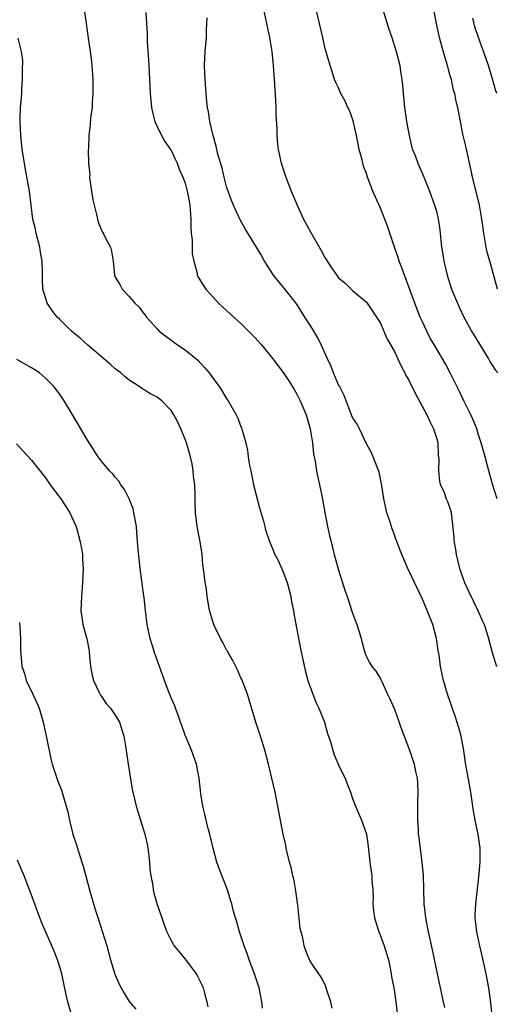
# Model space of a CAD drawing. Units: inches. Extents: x 2631000 to 2634000, y 1473000 to 1476000.
# Drawn here: x 2631119 to 2631188, y 1474581 to 1474722 of the extents above; entities that cross this region are included whole.
import ezdxf

# ---------------------------------------------------------------- set-up
doc = ezdxf.new("R2010")
doc.units = ezdxf.units.IN
doc.header["$MEASUREMENT"] = 0
doc.layers.add('LD26311473_2ft', color=219, linetype='Continuous')

msp = doc.modelspace()

# ---------------------------------------------------------------- linework, layer by layer
at = {"layer": 'LD26311473_2ft'}
for points, elevation in [([(2631128.52, 1474723), (2631128.81, 1474721), (2631129.09, 1474718.91), (2631129.38, 1474717), (2631129.58, 1474715.58), (2631129.65, 1474715), (2631129.78, 1474713), (2631129.76, 1474711.76), (2631129.78, 1474711), (2631129.68, 1474709.68), (2631129.68, 1474709), (2631129.46, 1474707.46), (2631129.42, 1474706.58), (2631129.22, 1474705), (2631129.15, 1474703.16), (2631129.13, 1474702.87), (2631129.18, 1474701), (2631129.34, 1474699.34), (2631129.32, 1474699), (2631129.36, 1474698.64), (2631129.58, 1474697), (2631129.79, 1474695.79), (2631129.96, 1474695), (2631130.32, 1474693.68), (2631130.46, 1474693), (2631130.56, 1474692.56), (2631131, 1474691.44), (2631131.15, 1474691.15), (2631131.26, 1474691), (2631131.5, 1474690.5), (2631132.29, 1474689), (2631132.45, 1474688.45), (2631132.68, 1474687), (2631132.89, 1474685), (2631133, 1474684.73), (2631133.65, 1474683.65), (2631133.97, 1474683), (2631135, 1474681.93), (2631135.79, 1474681), (2631136.42, 1474680.42), (2631137, 1474679.62), (2631137.27, 1474679.27), (2631137.45, 1474679), (2631139, 1474677.29), (2631139.29, 1474677), (2631141.93, 1474675), (2631143, 1474674.3), (2631144.81, 1474672.81), (2631145.79, 1474671.79), (2631146.43, 1474671), (2631147, 1474670.21), (2631147.92, 1474669), (2631149, 1474667.26), (2631149.19, 1474667), (2631150.33, 1474665), (2631150.54, 1474664.54), (2631151, 1474663.32), (2631151.14, 1474663), (2631151.18, 1474662.82), (2631151.7, 1474661), (2631151.95, 1474659.95), (2631152.06, 1474659), (2631152.25, 1474657.75), (2631152.4, 1474657), (2631152.52, 1474656.52), (2631152.82, 1474655), (2631153.68, 1474651.68), (2631154.22, 1474649.78), (2631154.41, 1474649), (2631154.54, 1474648.54), (2631155.06, 1474647), (2631155.87, 1474645), (2631156.27, 1474644.27), (2631157, 1474642.64), (2631157.63, 1474641), (2631157.92, 1474639.92), (2631158.15, 1474639), (2631158.27, 1474638.27), (2631158.53, 1474637), (2631158.58, 1474636.58), (2631159.24, 1474633), (2631159.55, 1474631.55), (2631159.81, 1474630.19), (2631160.24, 1474628.24), (2631160.57, 1474627), (2631161.29, 1474625), (2631161.79, 1474623.79), (2631162.17, 1474623), (2631162.97, 1474621), (2631163.41, 1474619.41), (2631163.82, 1474618.18), (2631164.36, 1474616.36), (2631165, 1474614.9), (2631165.6, 1474613.6), (2631165.95, 1474613), (2631166.2, 1474612.2), (2631166.7, 1474611), (2631167, 1474610.09), (2631167.43, 1474609), (2631168.27, 1474607), (2631168.98, 1474605), (2631169.23, 1474603.23), (2631169.47, 1474601), (2631169.65, 1474599.65), (2631169.74, 1474599), (2631169.76, 1474598.24), (2631169.9, 1474597), (2631169.97, 1474595.97), (2631169.92, 1474595), (2631170, 1474594), (2631170.13, 1474593), (2631170.76, 1474591), (2631171, 1474590.43), (2631171.54, 1474589), (2631172.13, 1474587), (2631172.44, 1474585.56), (2631172.54, 1474585), (2631172.58, 1474584.58), (2631172.89, 1474583), (2631173, 1474582.35), (2631173.22, 1474581), (2631173.41, 1474579.4)], 10444), ([(2631137.39, 1474722.61), (2631137.49, 1474721), (2631137.56, 1474719.56), (2631137.58, 1474718.42), (2631137.77, 1474715.77), (2631137.79, 1474715), (2631137.99, 1474711), (2631138.17, 1474709), (2631138.32, 1474708.32), (2631138.65, 1474707), (2631139, 1474706.29), (2631139.61, 1474705), (2631140.11, 1474704.11), (2631140.92, 1474703), (2631141, 1474702.86), (2631141.58, 1474701.58), (2631141.87, 1474701), (2631142.16, 1474700.16), (2631142.69, 1474699), (2631143, 1474698.17), (2631143.32, 1474697), (2631143.58, 1474695.58), (2631143.66, 1474695), (2631143.8, 1474693), (2631143.81, 1474691.81), (2631143.88, 1474691), (2631144.01, 1474689.99), (2631144.03, 1474688.03), (2631144.23, 1474687), (2631144.71, 1474685.3), (2631144.75, 1474685), (2631144.82, 1474684.82), (2631145.58, 1474683.58), (2631145.99, 1474683), (2631147, 1474681.83), (2631147.79, 1474681), (2631148.4, 1474680.4), (2631149, 1474679.88), (2631150.5, 1474678.5), (2631151, 1474678.08), (2631152.11, 1474677), (2631152.53, 1474676.54), (2631153, 1474676.07), (2631153.93, 1474675), (2631155, 1474673.73), (2631155.59, 1474673), (2631157.06, 1474671.06), (2631157.85, 1474669.85), (2631158.62, 1474668.62), (2631159, 1474667.97), (2631159.5, 1474667), (2631160.34, 1474665), (2631160.93, 1474663), (2631161.26, 1474661), (2631161.42, 1474659.42), (2631161.63, 1474658.37), (2631161.84, 1474657), (2631162.01, 1474656.01), (2631162.25, 1474655), (2631162.57, 1474653.43), (2631163.02, 1474651.02), (2631163.41, 1474649), (2631163.69, 1474647.69), (2631163.86, 1474647), (2631164.37, 1474645), (2631165, 1474642.78), (2631165.91, 1474639.91), (2631166.22, 1474639), (2631167, 1474636.63), (2631167.61, 1474635), (2631167.91, 1474634.09), (2631168.23, 1474633), (2631168.35, 1474632.35), (2631168.77, 1474631), (2631169, 1474630.38), (2631169.47, 1474629.47), (2631169.78, 1474629), (2631170.31, 1474628.31), (2631171, 1474627.24), (2631171.17, 1474626.83), (2631171.99, 1474625), (2631172.34, 1474624.34), (2631173, 1474622.88), (2631174.03, 1474620.03), (2631175.16, 1474617), (2631175.83, 1474615), (2631176.03, 1474613.97), (2631176.24, 1474613), (2631176.31, 1474612.31), (2631176.34, 1474611), (2631176.29, 1474609.71), (2631176.29, 1474607), (2631176.4, 1474605.6), (2631176.42, 1474605), (2631176.47, 1474604.47), (2631176.93, 1474600.93), (2631177.12, 1474599.12), (2631177.23, 1474595), (2631177.44, 1474593), (2631177.7, 1474591.7), (2631177.82, 1474591), (2631178.05, 1474589.95), (2631178.42, 1474588.42), (2631179.13, 1474585), (2631180, 1474581), (2631180.16, 1474580.16)], 10442), ([(2631154.23, 1474723), (2631155.08, 1474719), (2631155.42, 1474717), (2631155.63, 1474715), (2631155.77, 1474713), (2631155.95, 1474710.05), (2631156, 1474709), (2631156.02, 1474708.02), (2631156.13, 1474705.87), (2631156.14, 1474705), (2631156.21, 1474704.21), (2631156.35, 1474703), (2631156.77, 1474701), (2631157.32, 1474699.32), (2631157.42, 1474699), (2631158.22, 1474697), (2631159.07, 1474695), (2631159.99, 1474693), (2631161, 1474691.08), (2631162.52, 1474688.52), (2631163, 1474687.52), (2631163.23, 1474687.23), (2631163.36, 1474687), (2631164.09, 1474685.91), (2631164.85, 1474684.85), (2631165, 1474684.6), (2631165.89, 1474683.89), (2631167, 1474682.82), (2631169, 1474681.11), (2631171, 1474678.1), (2631171.93, 1474675.93), (2631173, 1474674.06), (2631173.5, 1474673), (2631173.96, 1474671.96), (2631174.5, 1474671), (2631174.65, 1474670.65), (2631175, 1474670.05), (2631176.01, 1474668.01), (2631177.63, 1474665), (2631178.05, 1474664.05), (2631178.61, 1474663), (2631179, 1474661.72), (2631179.2, 1474661), (2631179.28, 1474659.28), (2631179.35, 1474658.65), (2631179.3, 1474657), (2631179.45, 1474655.45), (2631179.6, 1474655), (2631180.1, 1474653.9), (2631180.43, 1474653), (2631180.6, 1474652.6), (2631181, 1474651.52), (2631181.11, 1474651.11), (2631181.14, 1474651), (2631181.51, 1474647.51), (2631181.53, 1474647), (2631181.74, 1474645.74), (2631181.83, 1474645), (2631182.34, 1474643), (2631183.05, 1474641), (2631183.65, 1474639.65), (2631184.93, 1474637), (2631185.59, 1474635.59), (2631185.83, 1474635), (2631186.22, 1474633.78), (2631186.48, 1474633), (2631187.02, 1474631), (2631187.6, 1474629)], 10438), ([(2631187.72, 1474653), (2631187.06, 1474655.06), (2631186.64, 1474656.64), (2631186.53, 1474657), (2631186, 1474659), (2631185.44, 1474661), (2631185, 1474662.28), (2631184.78, 1474663), (2631184.28, 1474664.28), (2631183.95, 1474665), (2631183, 1474666.89), (2631182.33, 1474668.33), (2631181.67, 1474669.67), (2631180.99, 1474671), (2631180.3, 1474672.3), (2631179, 1474674.48), (2631178.09, 1474676.09), (2631177.63, 1474677), (2631177, 1474678.3), (2631176.7, 1474679), (2631176.21, 1474680.21), (2631175.91, 1474681), (2631174.59, 1474684.59), (2631174.42, 1474685), (2631174.06, 1474686.06), (2631173.69, 1474687), (2631173.54, 1474687.54), (2631173.02, 1474689), (2631172.01, 1474692.01), (2631171, 1474694.56), (2631170.24, 1474696.24), (2631169.92, 1474697), (2631169.16, 1474699), (2631169, 1474699.53), (2631168.57, 1474700.57), (2631168.46, 1474701), (2631168.31, 1474701.69), (2631167.96, 1474703), (2631167.79, 1474703.79), (2631167.56, 1474705), (2631167.09, 1474707.09), (2631167, 1474707.39), (2631166.54, 1474708.54), (2631166.31, 1474709), (2631165.92, 1474709.92), (2631165.33, 1474711), (2631165, 1474711.79), (2631164.58, 1474712.58), (2631164.42, 1474713), (2631164.18, 1474713.82), (2631163.77, 1474715), (2631163, 1474717.6), (2631162.72, 1474719), (2631162.26, 1474721), (2631161.79, 1474723)], 10436), ([(2631171.34, 1474723), (2631172.2, 1474720.2), (2631172.62, 1474719), (2631173.26, 1474717), (2631173.77, 1474715), (2631173.88, 1474714.12), (2631174.07, 1474713), (2631174.17, 1474712.17), (2631174.25, 1474711), (2631174.45, 1474709), (2631174.74, 1474707), (2631175.09, 1474705), (2631175.45, 1474703.45), (2631175.6, 1474703), (2631176, 1474702), (2631176.37, 1474701), (2631177.18, 1474699.18), (2631178.03, 1474697), (2631178.76, 1474695), (2631179, 1474694.15), (2631179.27, 1474693), (2631179.48, 1474691.48), (2631179.76, 1474689), (2631179.95, 1474687.95), (2631180.09, 1474687), (2631180.55, 1474685), (2631181.18, 1474683), (2631182.01, 1474681), (2631182.33, 1474680.33), (2631182.95, 1474679), (2631184.05, 1474677), (2631186.46, 1474673), (2631186.65, 1474672.65), (2631187, 1474672.12), (2631187.43, 1474671.43), (2631187.8, 1474671)], 10434), ([(2631187.75, 1474683), (2631187, 1474685.8), (2631186.65, 1474687), (2631186.3, 1474688.3), (2631186.15, 1474689), (2631185.79, 1474691), (2631185.71, 1474691.71), (2631185.53, 1474693), (2631185.19, 1474695), (2631184.76, 1474696.76), (2631184.17, 1474699), (2631183.97, 1474699.97), (2631183.74, 1474701), (2631183.26, 1474703.26), (2631182.81, 1474705.19), (2631182.45, 1474707), (2631182.23, 1474708.23), (2631182.07, 1474709), (2631181.85, 1474709.85), (2631181.64, 1474711), (2631181.47, 1474711.47), (2631181.15, 1474713), (2631181, 1474713.52), (2631180.61, 1474715), (2631180.22, 1474716.22), (2631179.44, 1474719), (2631179.01, 1474721), (2631178.63, 1474723)], 10432), ([(2631186.98, 1474579), (2631186.83, 1474580.83), (2631186.52, 1474583), (2631186.15, 1474585), (2631185.59, 1474587.59), (2631185.25, 1474589), (2631184.8, 1474591), (2631184.63, 1474592.63), (2631184.58, 1474593), (2631184.58, 1474593.42), (2631184.66, 1474595), (2631185.11, 1474598.89), (2631185.27, 1474601), (2631185.27, 1474603), (2631185, 1474605), (2631184.57, 1474607), (2631184.34, 1474608.34), (2631183.96, 1474611), (2631183.2, 1474615.2), (2631182.95, 1474616.95), (2631182.54, 1474619), (2631182.22, 1474620.22), (2631181.75, 1474621.75), (2631180.62, 1474625), (2631180.04, 1474627), (2631179.84, 1474627.84), (2631179.62, 1474629), (2631179.41, 1474630.59), (2631179.27, 1474631.27), (2631179.01, 1474633), (2631178.48, 1474635), (2631177.7, 1474637), (2631177, 1474638.61), (2631175.86, 1474641), (2631174.93, 1474643), (2631174.35, 1474644.35), (2631174.06, 1474645), (2631173.75, 1474645.75), (2631173.3, 1474647), (2631173.21, 1474647.21), (2631173, 1474647.82), (2631172.67, 1474648.67), (2631172.38, 1474649.62), (2631171.92, 1474651), (2631171.48, 1474653), (2631171.18, 1474654.82), (2631171.15, 1474655.15), (2631170.79, 1474656.79), (2631170.51, 1474657.49), (2631169.95, 1474659), (2631169.68, 1474659.68), (2631169, 1474660.87), (2631167.97, 1474663), (2631167.65, 1474663.65), (2631167, 1474664.62), (2631165.79, 1474667.79), (2631165.12, 1474669.12), (2631165, 1474669.32), (2631164.28, 1474671), (2631163.92, 1474671.92), (2631163.41, 1474673), (2631162.5, 1474675), (2631162, 1474676), (2631161, 1474677.71), (2631160.15, 1474679), (2631159, 1474680.82), (2631157, 1474683.39), (2631156.26, 1474684.26), (2631155.67, 1474685), (2631154.39, 1474687), (2631153.88, 1474687.88), (2631153.23, 1474689), (2631151.63, 1474691.63), (2631150.91, 1474692.91), (2631150.26, 1474694.26), (2631149.96, 1474695), (2631149.67, 1474695.67), (2631149.17, 1474697), (2631149, 1474697.5), (2631148.59, 1474699), (2631148.31, 1474700.31), (2631147.71, 1474702.29), (2631147.46, 1474703.46), (2631147, 1474705), (2631146.56, 1474707), (2631146.35, 1474708.35), (2631146.23, 1474709), (2631146.13, 1474709.87), (2631146.01, 1474711), (2631145.86, 1474713), (2631145.8, 1474715), (2631145.89, 1474717), (2631145.98, 1474718.02), (2631146.05, 1474719), (2631146.06, 1474720.06), (2631146.13, 1474721), (2631146.16, 1474721.84)], 10440), ([(2631187.65, 1474711), (2631187.5, 1474711.5), (2631187, 1474713.25), (2631186.48, 1474715), (2631186.11, 1474716.11), (2631185.03, 1474719.03), (2631184.53, 1474720.53), (2631184.24, 1474721.76)], 10430), ([(2631164.09, 1474580.09), (2631163.88, 1474581), (2631163.33, 1474582.67), (2631163.19, 1474583.19), (2631163, 1474583.53), (2631162.52, 1474584.52), (2631161, 1474586.67), (2631160.81, 1474587), (2631160.29, 1474588.29), (2631160.04, 1474589), (2631159.85, 1474590.15), (2631159.49, 1474591.49), (2631159.16, 1474594.84), (2631159.11, 1474595.11), (2631158.87, 1474596.87), (2631158.57, 1474598.57), (2631158.46, 1474599), (2631158.21, 1474600.21), (2631157.97, 1474601), (2631157.62, 1474602.38), (2631157.5, 1474603), (2631157.43, 1474603.43), (2631157.06, 1474605), (2631155.89, 1474611), (2631155.44, 1474613), (2631154.95, 1474615), (2631154.42, 1474617), (2631153.8, 1474619), (2631153.13, 1474621), (2631152.19, 1474624.19), (2631151.94, 1474625), (2631151.13, 1474627.13), (2631151, 1474627.38), (2631150.5, 1474628.5), (2631150.25, 1474629), (2631149.86, 1474629.86), (2631149.16, 1474631), (2631149.11, 1474631.11), (2631149, 1474631.29), (2631148.43, 1474632.43), (2631148.07, 1474633), (2631147.16, 1474634.84), (2631147, 1474635.26), (2631146.52, 1474637), (2631146.38, 1474637.62), (2631146.16, 1474639), (2631146.05, 1474640.05), (2631145.87, 1474641), (2631145.66, 1474643), (2631145.55, 1474643.55), (2631145.44, 1474645), (2631145.17, 1474646.83), (2631144.74, 1474649), (2631144.47, 1474651), (2631144.43, 1474652.43), (2631144.44, 1474653.56), (2631144.39, 1474655), (2631144.22, 1474656.22), (2631144.18, 1474657), (2631144.01, 1474657.99), (2631143.78, 1474659), (2631143.2, 1474661), (2631143, 1474661.54), (2631142.39, 1474663), (2631141.94, 1474663.94), (2631141.37, 1474665), (2631141, 1474665.61), (2631139.66, 1474667), (2631139, 1474667.54), (2631138.03, 1474668.03), (2631136.79, 1474668.79), (2631136.51, 1474669), (2631135, 1474669.98), (2631134.43, 1474670.43), (2631133.77, 1474671), (2631133, 1474671.59), (2631132.25, 1474672.25), (2631131, 1474673.29), (2631129, 1474675), (2631127.96, 1474675.96), (2631126.72, 1474677), (2631125, 1474678.69), (2631124.67, 1474679), (2631123.94, 1474679.94), (2631123.23, 1474681), (2631123, 1474681.8), (2631122.63, 1474683), (2631122.55, 1474684.55), (2631122.58, 1474685.42), (2631122.51, 1474687), (2631122.27, 1474688.27), (2631122.17, 1474689), (2631121.65, 1474691), (2631121.56, 1474691.56), (2631121.2, 1474693), (2631120.72, 1474697), (2631120.13, 1474700.13), (2631119.97, 1474701), (2631119.67, 1474703), (2631119.46, 1474705), (2631119.36, 1474707), (2631119.38, 1474707.38), (2631119.42, 1474709), (2631119.61, 1474711), (2631119.63, 1474711.63), (2631119.72, 1474713), (2631119.7, 1474714.3), (2631119.73, 1474715.73), (2631119.58, 1474717), (2631119.1, 1474718.9)], 10446), ([(2631154.07, 1474580.07), (2631153.98, 1474581), (2631153.6, 1474583), (2631152.96, 1474585), (2631152.2, 1474587), (2631151.91, 1474587.91), (2631151.47, 1474589), (2631150.86, 1474590.86), (2631150.8, 1474591), (2631150.43, 1474592.43), (2631150.22, 1474593), (2631149.9, 1474594.1), (2631149.69, 1474595), (2631149.53, 1474595.53), (2631149.06, 1474597), (2631147.91, 1474599.91), (2631147.57, 1474601), (2631147.04, 1474603), (2631146.55, 1474605), (2631146.37, 1474605.63), (2631146.02, 1474607), (2631145.84, 1474607.84), (2631145.54, 1474609), (2631145.26, 1474610.74), (2631145.02, 1474613), (2631144.64, 1474615), (2631143.94, 1474617), (2631143, 1474619.15), (2631142.52, 1474620.52), (2631142.34, 1474621), (2631142.02, 1474622.02), (2631141.62, 1474623), (2631141.47, 1474623.47), (2631141, 1474624.52), (2631140.88, 1474624.88), (2631140.69, 1474625.31), (2631140.05, 1474627), (2631139.78, 1474627.78), (2631139.32, 1474629), (2631138.62, 1474631), (2631138.24, 1474632.24), (2631137.98, 1474633), (2631137.56, 1474635), (2631137.32, 1474637), (2631137.12, 1474638.88), (2631137.08, 1474639.08), (2631136.83, 1474640.83), (2631136.82, 1474641.18), (2631136.57, 1474643), (2631136.41, 1474644.41), (2631136.29, 1474645.71), (2631136.1, 1474648.1), (2631136.02, 1474649), (2631135.68, 1474651), (2631135.54, 1474651.54), (2631134.99, 1474652.99), (2631134.3, 1474654.3), (2631133.77, 1474655), (2631133.5, 1474655.5), (2631133, 1474656.07), (2631132.59, 1474656.59), (2631132.17, 1474657), (2631131, 1474658.39), (2631130.54, 1474659), (2631129, 1474661.38), (2631127.67, 1474663.67), (2631125.68, 1474667), (2631125, 1474667.99), (2631124.23, 1474669), (2631123, 1474670.24), (2631122.13, 1474671), (2631121.46, 1474671.46), (2631121, 1474671.74), (2631118.91, 1474672.91)], 10448), ([(2631118.83, 1474660.83), (2631119.78, 1474659.78), (2631121, 1474658.5), (2631123, 1474655.98), (2631123.69, 1474655), (2631125.2, 1474653), (2631125.9, 1474651.9), (2631126.5, 1474651), (2631127.37, 1474649), (2631127.93, 1474647), (2631128.15, 1474645.85), (2631128.28, 1474645), (2631128.3, 1474644.3), (2631128.39, 1474643), (2631128.32, 1474641), (2631128.27, 1474640.27), (2631128.15, 1474639), (2631128.07, 1474637), (2631128.36, 1474635), (2631128.93, 1474632.93), (2631129.24, 1474631.24), (2631129.28, 1474631), (2631129.46, 1474629), (2631129.69, 1474627.69), (2631129.86, 1474627), (2631130.65, 1474625.36), (2631130.86, 1474624.86), (2631131, 1474624.68), (2631131.69, 1474623.69), (2631132.29, 1474623), (2631133, 1474622), (2631133.61, 1474621), (2631134.23, 1474619), (2631134.44, 1474617.56), (2631134.61, 1474616.61), (2631134.85, 1474615), (2631135.43, 1474611.43), (2631135.52, 1474611), (2631135.98, 1474609), (2631136.23, 1474608.23), (2631136.59, 1474607), (2631137, 1474605.76), (2631137.22, 1474605), (2631137.56, 1474603.56), (2631137.65, 1474603), (2631137.74, 1474602.26), (2631137.88, 1474601), (2631137.97, 1474599.97), (2631138.11, 1474599), (2631138.36, 1474597.64), (2631138.45, 1474597), (2631138.54, 1474596.54), (2631139, 1474594.93), (2631139.65, 1474593), (2631140, 1474592), (2631140.38, 1474591), (2631141, 1474589.77), (2631141.44, 1474589), (2631143.04, 1474587.04), (2631144.59, 1474585), (2631144.75, 1474584.75), (2631145.42, 1474583.42), (2631145.58, 1474583), (2631145.77, 1474582.23), (2631146.13, 1474581), (2631146.27, 1474580.27)], 10450), ([(2631119.26, 1474635.26), (2631119.33, 1474634.67), (2631119.42, 1474633), (2631119.43, 1474631.43), (2631119.63, 1474629), (2631119.97, 1474627.97), (2631120.23, 1474627), (2631121.17, 1474625), (2631121.78, 1474623.78), (2631122.07, 1474623), (2631122.68, 1474621), (2631123, 1474619.5), (2631123.16, 1474618.84), (2631123.75, 1474615.75), (2631123.96, 1474615), (2631124.6, 1474613), (2631124.72, 1474612.72), (2631125, 1474611.99), (2631125.3, 1474611.3), (2631125.52, 1474610.48), (2631125.98, 1474609), (2631126.18, 1474608.18), (2631126.42, 1474607), (2631126.55, 1474606.55), (2631126.93, 1474605), (2631127.44, 1474603.44), (2631127.83, 1474602.17), (2631128.4, 1474600.4), (2631129.29, 1474597), (2631129.69, 1474595.69), (2631129.86, 1474595), (2631130.24, 1474593.76), (2631130.63, 1474592.63), (2631131.12, 1474591.12), (2631131.77, 1474589), (2631132.32, 1474587), (2631132.94, 1474584.94), (2631133.54, 1474583.54), (2631134.25, 1474582.25), (2631135, 1474581.06), (2631135.96, 1474579.96)], 10452), ([(2631126.76, 1474579), (2631126.18, 1474581), (2631125.97, 1474581.97), (2631125.33, 1474585), (2631125, 1474586.14), (2631124.73, 1474587), (2631124.23, 1474588.23), (2631122.41, 1474592.41), (2631120.8, 1474596.8), (2631119.94, 1474599), (2631119, 1474601.25)], 10454)]:
    msp.add_lwpolyline(points, dxfattribs=dict(at, elevation=elevation))

doc.saveas('drawing.dxf')
